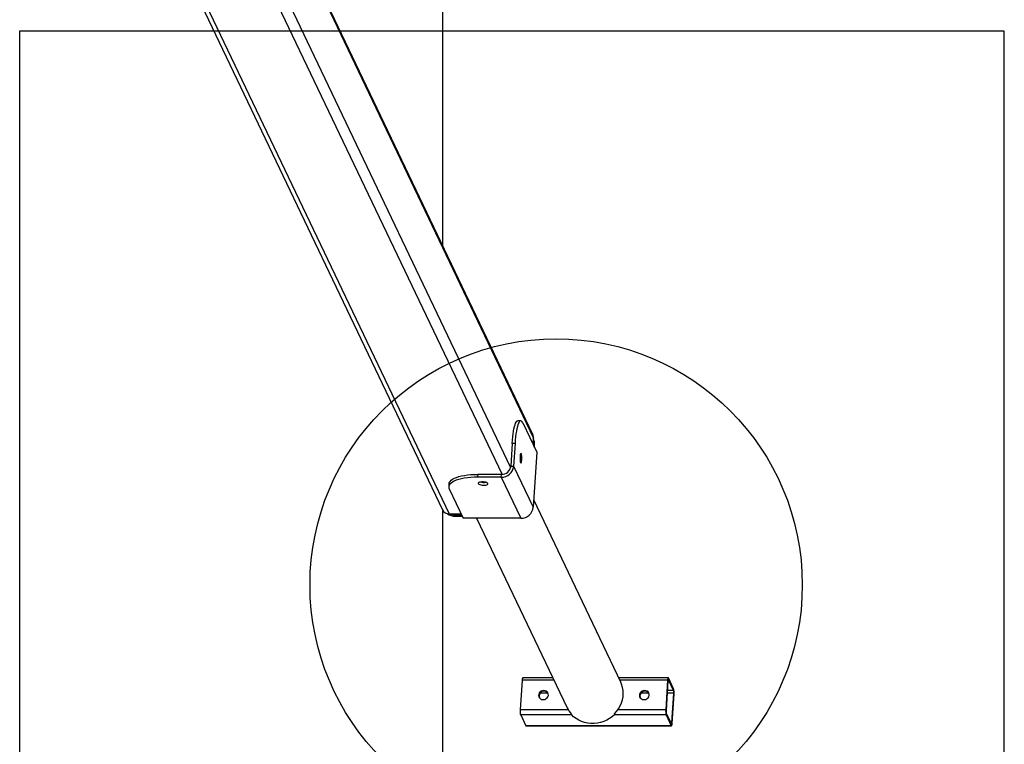
# Model space of a CAD drawing. Units: millimetres. Extents: x 3339 to 7549, y 3997 to 11497.
# Drawn here: x 6549 to 7549, y 6550 to 7286 of the extents above; entities that cross this region are included whole.
import ezdxf

# ---------------------------------------------------------------- set-up
doc = ezdxf.new("R2010")
doc.units = ezdxf.units.MM
doc.header["$LTSCALE"] = 50
for name, color, linetype in [('OTWORY_MONTAŻOWE', 1, 'Continuous'), ('STREFA', 102, 'Continuous'), ('WYLEWKI_BETONOWE', 52, 'Continuous')]:
    doc.layers.add(name, color=color, linetype=linetype)

msp = doc.modelspace()

# ---------------------------------------------------------------- linework, layer by layer
at = {"color": 8, "linetype": 'Continuous', "lineweight": 25}
for p, q in [((6667.3, 7707), (7071, 6860.8)), ((6580.3, 7632.8), (6985.3, 6783.8)), ((6653.1, 7632.9), (7039.1, 6823.9)), ((6662.1, 7639.1), (7047.7, 6830.8)), ((7091.9, 6614.7), (7059.6, 6614.7)), ((7207.3, 6614.7), (7158.7, 6614.7)), ((7208.1, 6615.2), (7207.8, 6615.2)), ((7085.8, 6601.7), (7077.7, 6601.7)), ((7188.2, 6601.7), (7180.2, 6601.7)), ((7213.5, 6601.7), (7206.8, 6601.7)), ((7213.3, 6604.2), (7207, 6604.2)), ((7106.4, 6584.6), (7057.7, 6584.6)), ((7205.4, 6584.6), (7156.7, 6584.6)), ((7110, 6579.5), (7058.1, 6579.5)), ((7205.8, 6579.5), (7153.1, 6579.5)), ((7211.6, 6571.6), (7210.6, 6571.6))]:
    msp.add_line(p, q, dxfattribs=at)
at = {"color": 7, "linetype": 'Continuous', "lineweight": 25}
for p, q in [((7070.3, 6864.3), (6667.4, 7708.8)), ((6575.2, 7633.3), (6978.6, 6787.8)), ((7058.1, 6878.4), (7055.1, 6878.4)), ((7060.2, 6876.3), (7074.4, 6846.5)), ((7070.6, 6854.5), (7071, 6860.8)), ((7071, 6860.3), (7070.9, 6860.4)), ((7049.4, 6855.3), (7048, 6832.3)), ((7052.4, 6855.3), (7049.4, 6855.3)), ((7052.4, 6855.3), (7050.9, 6832.3)), ((7071.4, 6852.6), (7071.6, 6855.2)), ((7072.2, 6853.8), (7071.6, 6855.2)), ((7072.1, 6851.3), (7072.2, 6853.8)), ((7074.4, 6846.5), (7070.8, 6790.6)), ((7048, 6832.3), (7050.9, 6832.3)), ((7050.9, 6832.3), (7070.8, 6790.6)), ((7014.4, 6823.9), (7014.3, 6821)), ((7038.4, 6821), (7014.3, 6821)), ((7038.6, 6823.9), (7014.4, 6823.9)), ((7038.4, 6821), (7038.6, 6823.9)), ((7038.4, 6821), (7058.3, 6779.3)), ((6985.2, 6814.1), (6985, 6811.3)), ((6985.5, 6809.1), (6999.7, 6779.3)), ((7159.7, 6612.6), (7071.3, 6797.9)), ((6985.3, 6783.8), (6997.6, 6783.8)), ((6991.2, 6782.8), (6998, 6782.8)), ((6991.2, 6782.8), (6991.8, 6781.4)), ((6991.8, 6781.4), (6998.7, 6781.4)), ((7058.3, 6779.3), (6999.7, 6779.3)), ((7013.3, 6779.3), (7105.3, 6586.6)), ((7059.6, 6614.7), (7057.7, 6584.6)), ((7090.6, 6617.3), (7060.2, 6617.3)), ((7207.9, 6617.3), (7157.4, 6617.3)), ((7207.3, 6614.7), (7205.4, 6584.6)), ((7207.6, 6614), (7205.7, 6583.9)), ((7213.3, 6604.2), (7208.1, 6615.2)), ((7213.4, 6606.1), (7208.2, 6617)), ((7211.6, 6571.6), (7213.5, 6601.7)), ((7211.9, 6570.9), (7213.8, 6601)), ((7109.3, 6580.6), (7109.6, 6579.9)), ((7153.6, 6579.9), (7153.3, 6580.6)), ((7205.9, 6581.3), (7211.1, 6570.4)), ((7058.1, 6579.5), (7063.3, 6568.5)), ((7205.8, 6579.5), (7211, 6568.5)), ((7211, 6568.5), (7063.3, 6568.5)), ((7063.5, 6568.3), (7211.3, 6568.3))]:
    msp.add_line(p, q, dxfattribs=at)
at = {"color": 7, "linetype": 'Continuous', "lineweight": 25, "flags": 128}
for points in [[(7049.4, 6855.3), (7049.7, 6858.7), (7050, 6861.9), (7050.3, 6864.9), (7050.8, 6867.7), (7051.2, 6870.2), (7051.7, 6872.4), (7052.3, 6874.3), (7052.9, 6875.8), (7053.5, 6877), (7054.1, 6877.8), (7054.7, 6878.3), (7055.1, 6878.4)], [(7060.2, 6876.3), (7059.6, 6877.3), (7058.9, 6878), (7058.3, 6878.3), (7057.7, 6878.3), (7057, 6877.8), (7056.4, 6877), (7055.8, 6875.8), (7055.2, 6874.3), (7054.7, 6872.4), (7054.2, 6870.2), (7053.7, 6867.7), (7053.3, 6864.9), (7052.9, 6861.9), (7052.6, 6858.7), (7052.4, 6855.3)], [(7058.6, 6845), (7058.3, 6845.3), (7058.1, 6845.2), (7057.9, 6844.8), (7057.7, 6844), (7057.5, 6843), (7057.4, 6841.7), (7057.4, 6840.4), (7057.4, 6839), (7057.5, 6837.8), (7057.7, 6836.7), (7057.9, 6835.9), (7058.1, 6835.4), (7058.3, 6835.3), (7058.6, 6835.6), (7058.8, 6836.2), (7058.9, 6837.1), (7059.1, 6838.3), (7059.1, 6839.6), (7059.1, 6841), (7059.1, 6842.3), (7058.9, 6843.5), (7058.8, 6844.4), (7058.6, 6845)], [(7014.3, 6821), (7010.7, 6821), (7007.2, 6820.8), (7003.9, 6820.4), (7000.7, 6820), (6997.8, 6819.4), (6995.1, 6818.7), (6992.7, 6818), (6990.5, 6817.1), (6988.7, 6816.1), (6987.3, 6815), (6986.2, 6813.9), (6985.4, 6812.8), (6985.1, 6811.6), (6985.1, 6810.3), (6985.5, 6809.1)], [(6985.2, 6814.1), (6985.3, 6814.4), (6985.6, 6815.6), (6986.3, 6816.8), (6987.4, 6817.9), (6988.9, 6818.9), (6990.7, 6819.9), (6992.8, 6820.8), (6995.3, 6821.6), (6998, 6822.3), (7000.9, 6822.8), (7004.1, 6823.3), (7007.4, 6823.6), (7010.9, 6823.8), (7014.4, 6823.9)], [(7024.8, 6814.5), (7024.3, 6815), (7023.6, 6815.4), (7022.6, 6815.8), (7021.4, 6816.1), (7020, 6816.2), (7018.7, 6816.2), (7017.4, 6816.1), (7016.3, 6815.9), (7015.5, 6815.6), (7015, 6815.2), (7014.8, 6814.8), (7015.1, 6814.3), (7015.6, 6813.9), (7016.5, 6813.5), (7017.7, 6813.1), (7018.9, 6812.9), (7020.3, 6812.8), (7021.6, 6812.9), (7022.8, 6813), (7023.8, 6813.3), (7024.5, 6813.6), (7024.8, 6814.1), (7024.8, 6814.5)], [(7153.3, 6580.6), (7155.5, 6583.1), (7157.5, 6585.8), (7159.2, 6588.7), (7160.5, 6591.7), (7161.4, 6594.8), (7162, 6598), (7162.2, 6601.2), (7162, 6604.4), (7161.5, 6607.5), (7160.5, 6610.6), (7159.7, 6612.6)], [(7208.2, 6617), (7208, 6617.2), (7207.9, 6617.3), (7207.8, 6617.2), (7207.6, 6616.9), (7207.5, 6616.5), (7207.4, 6616), (7207.3, 6615.4), (7207.3, 6614.7)], [(7208.1, 6615.2), (7208, 6615.3), (7207.9, 6615.3), (7207.9, 6615.2), (7207.8, 6615.1), (7207.7, 6614.9), (7207.7, 6614.6), (7207.6, 6614.3), (7207.6, 6614)], [(7081.6, 6604.3), (7080.2, 6604.1), (7079, 6603.6), (7077.9, 6602.8), (7077, 6601.8), (7076.5, 6600.6), (7076.3, 6599.3), (7076.5, 6598), (7077.1, 6596.9), (7077.9, 6596), (7079, 6595.3), (7080.3, 6595), (7081.6, 6595), (7082.9, 6595.3), (7084.1, 6596), (7085.1, 6596.9), (7085.8, 6598), (7086.2, 6599.3), (7086.1, 6600.6), (7085.8, 6601.8), (7085.1, 6602.8), (7084.1, 6603.6), (7082.9, 6604.1), (7081.6, 6604.3)], [(7184, 6604.3), (7182.6, 6604.1), (7181.4, 6603.6), (7180.3, 6602.8), (7179.4, 6601.8), (7178.9, 6600.6), (7178.7, 6599.3), (7178.9, 6598), (7179.5, 6596.9), (7180.3, 6596), (7181.4, 6595.3), (7182.7, 6595), (7184.1, 6595), (7185.4, 6595.3), (7186.6, 6596), (7187.5, 6596.9), (7188.2, 6598), (7188.6, 6599.3), (7188.6, 6600.6), (7188.2, 6601.8), (7187.5, 6602.8), (7186.5, 6603.6), (7185.3, 6604.1), (7184, 6604.3)], [(7153.6, 6579.9), (7151.1, 6577.7), (7148.4, 6575.7), (7145.5, 6574.1), (7142.4, 6572.7), (7139.2, 6571.7), (7136, 6571), (7132.7, 6570.6), (7129.4, 6570.6), (7126.1, 6571), (7122.9, 6571.7), (7119.9, 6572.7), (7117, 6574.1), (7114.3, 6575.7), (7111.8, 6577.7), (7109.6, 6579.9)], [(7211, 6568.5), (7211.1, 6568.3), (7211.3, 6568.3), (7211.4, 6568.4), (7211.5, 6568.6), (7211.7, 6569), (7211.8, 6569.6), (7211.8, 6570.2), (7211.9, 6570.9)], [(7211.1, 6570.4), (7211.2, 6570.3), (7211.3, 6570.3), (7211.3, 6570.3), (7211.4, 6570.5), (7211.5, 6570.7), (7211.5, 6570.9), (7211.6, 6571.2), (7211.6, 6571.6)], [(7063.3, 6568.5), (7063.4, 6568.3), (7063.5, 6568.3)]]:
    msp.add_lwpolyline(points, dxfattribs=at)
at = {"color": 7, "linetype": 'Continuous', "lineweight": 25}
for centre, radius, start, end in [((7064, 6861.3), 6.95, 356.202, 25.4297), ((7058.5, 6856), 13.1, 356.256, 18.7165), ((7059.2, 6854.7), 13, 356.1964, 25.4352), ((7038.5, 6833.5), 12.5, 269.4121, 354.5571), ((7038.7, 6833.2), 9.34, 269.394, 354.5751), ((7020.7, 6829.1), 13.4, 254.6667, 278.1004), ((7058.4, 6791.8), 12.5, 269.4121, 354.5571), ((6985.2, 6791.1), 7.35, 206.4728, 271.2802), ((6991.7, 6795.9), 14.5, 235.8961, 270.397), ((6991.1, 6797.7), 14.9, 249.5089, 270.1725), ((7063.5, 6615.1), 3.97, 146.0929, 186.0509), ((7081.7, 6598.6), 5.03, 33.6808, 197.3303), ((7184.2, 6598.6), 5.03, 33.6808, 197.3303), ((7206.5, 6602.4), 7.03, 354.0919, 15.1667), ((7199.8, 6602.4), 14.1, 354.0919, 15.1667), ((7071.6, 6583.1), 14.1, 174.0919, 195.1667), ((7128.7, 6597.8), 25.9, 205.5172, 221.602), ((7219.4, 6583.1), 14.1, 174.0919, 195.1667), ((7212.7, 6583.2), 7.03, 174.0919, 195.1667)]:
    msp.add_arc(centre, radius, start, end, dxfattribs=at)
at = {"layer": 'OTWORY_MONTAŻOWE'}
msp.add_circle((7094.1, 6711.6), 250, dxfattribs=at)
at = {"layer": 'STREFA', "linetype": 'Continuous', "lineweight": 25}
for p, q in [((6979.1, 7055.5), (6979.1, 8437.7)), ((6979.1, 3996.6), (6979.1, 6787))]:
    msp.add_line(p, q, dxfattribs=at)
at = {"layer": 'WYLEWKI_BETONOWE'}
for p, q in [((7549.2, 7274.1), (6549.2, 7274.1)), ((6549.2, 7274.1), (6549.2, 6274.1)), ((7549.2, 7274.1), (6549.2, 7274.1)), ((6549.2, 7274.1), (6549.2, 6274.1)), ((7549.2, 6274.1), (7549.2, 7274.1)), ((7549.2, 6274.1), (7549.2, 7274.1))]:
    msp.add_line(p, q, dxfattribs=at)

doc.saveas('drawing.dxf')
